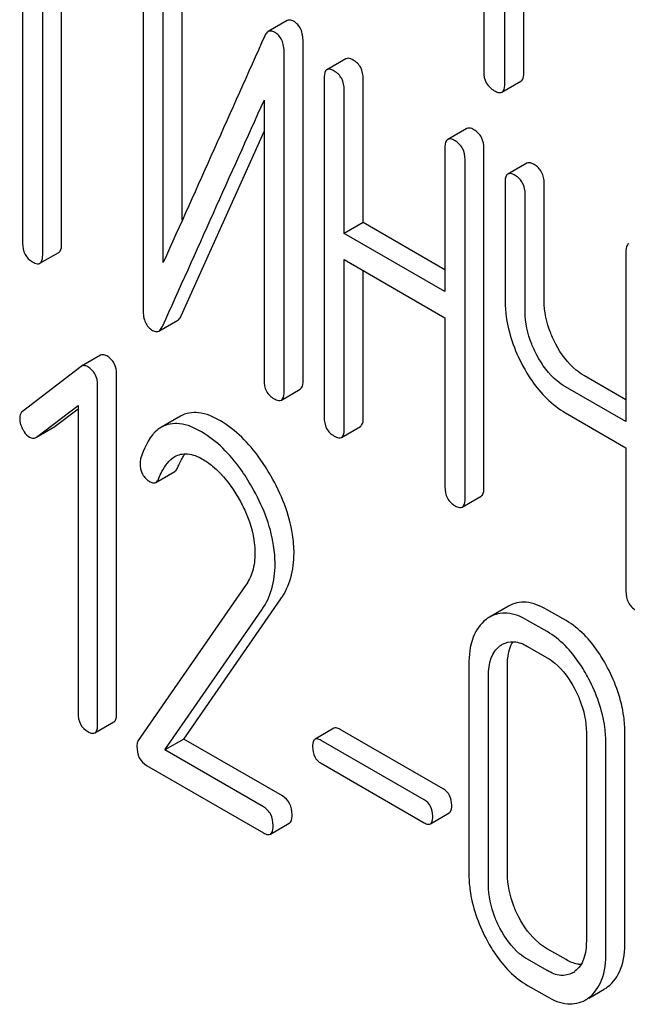
# Model space of a CAD drawing. Units: millimetres. Extents: x 0 to 8400, y -6 to 5940.
# Drawn here: x 5669 to 5676, y 1772 to 1783 of the extents above; entities that cross this region are included whole.
import ezdxf

# ---------------------------------------------------------------- set-up
doc = ezdxf.new("R2010")
doc.units = ezdxf.units.MM
doc.header["$LTSCALE"] = 462
doc.layers.get('0').update_dxf_attribs({"linetype": 'CONTINUOUS'})

msp = doc.modelspace()

# ---------------------------------------------------------------- linework, layer by layer
at = {"color": 7, "linetype": 'Continuous'}
for p, q in [((5673.915, 1785.781), (5673.915, 1782.133)), ((5674.151, 1781.997), (5674.151, 1785.645)), ((5674.363, 1782.119), (5674.363, 1785.522)), ((5668.756, 1783.86), (5668.756, 1780.212)), ((5668.981, 1780.083), (5668.981, 1783.73)), ((5669.193, 1780.205), (5669.193, 1783.608)), ((5670.105, 1783.256), (5670.105, 1779.463)), ((5670.542, 1780.468), (5670.542, 1783.249)), ((5670.33, 1779.995), (5670.33, 1783.126)), ((5671.716, 1782.703), (5671.504, 1782.58)), ((5671.894, 1778.675), (5671.894, 1782.468)), ((5671.682, 1778.552), (5671.682, 1782.346)), ((5672.373, 1782.276), (5672.161, 1782.154)), ((5672.13, 1782.058), (5672.13, 1778.265)), ((5672.567, 1780.443), (5672.567, 1782.051)), ((5674.119, 1781.903), (5674.331, 1782.025)), ((5672.354, 1780.32), (5672.354, 1781.928)), ((5671.457, 1781.813), (5671.457, 1778.682)), ((5670.531, 1779.4), (5671.457, 1781.464)), ((5673.725, 1781.496), (5673.513, 1781.373)), ((5673.481, 1781.278), (5673.481, 1779.67)), ((5673.918, 1777.477), (5673.918, 1781.27)), ((5673.706, 1777.354), (5673.706, 1781.148)), ((5674.397, 1781.108), (5674.185, 1780.985)), ((5674.154, 1780.89), (5674.154, 1779.576)), ((5674.591, 1779.569), (5674.591, 1780.882)), ((5674.379, 1779.447), (5674.379, 1780.76)), ((5672.567, 1780.443), (5672.354, 1780.32)), ((5673.481, 1779.915), (5672.567, 1780.443)), ((5673.481, 1779.67), (5672.354, 1780.32)), ((5668.949, 1779.987), (5669.161, 1780.109)), ((5672.354, 1778.135), (5672.354, 1780.029)), ((5672.354, 1780.029), (5673.481, 1779.378)), ((5675.506, 1780.109), (5675.506, 1778.215)), ((5672.567, 1778.257), (5672.567, 1779.906)), ((5673.481, 1779.378), (5673.481, 1777.484)), ((5670.281, 1779.229), (5670.493, 1779.351)), ((5669.629, 1778.958), (5669.417, 1778.836)), ((5669.41, 1778.831), (5668.757, 1778.33)), ((5669.417, 1778.836), (5669.41, 1778.831)), ((5669.808, 1774.951), (5669.808, 1778.744)), ((5675.506, 1778.46), (5675.041, 1778.729)), ((5669.596, 1774.828), (5669.596, 1778.622)), ((5675.506, 1778.215), (5674.829, 1778.606)), ((5671.651, 1778.457), (5671.863, 1778.579)), ((5668.91, 1778.041), (5669.377, 1778.395)), ((5669.377, 1778.395), (5669.377, 1774.955)), ((5669.122, 1778.163), (5669.377, 1778.357)), ((5670.523, 1778.276), (5670.311, 1778.154)), ((5674.829, 1778.314), (5675.506, 1777.923)), ((5668.91, 1778.04), (5669.115, 1778.159)), ((5669.115, 1778.159), (5669.122, 1778.163)), ((5672.323, 1778.039), (5672.535, 1778.162)), ((5668.903, 1778.036), (5668.91, 1778.041)), ((5675.506, 1777.923), (5675.506, 1776.316)), ((5670.247, 1777.535), (5670.459, 1777.658)), ((5673.675, 1777.259), (5673.887, 1777.381)), ((5671.251, 1776.38), (5670.051, 1774.648)), ((5670.56, 1774.663), (5671.647, 1776.233)), ((5670.348, 1774.54), (5671.434, 1776.11)), ((5674.193, 1776.15), (5673.981, 1776.028)), ((5674.836, 1775.988), (5674.617, 1776.114)), ((5674.624, 1775.865), (5674.405, 1775.991)), ((5674.405, 1775.699), (5674.624, 1775.573)), ((5673.749, 1775.494), (5673.749, 1773.16)), ((5674.18, 1773.156), (5674.18, 1775.491)), ((5673.968, 1773.034), (5673.968, 1775.368)), ((5669.565, 1774.732), (5669.777, 1774.854)), ((5672.24, 1774.783), (5672.028, 1774.66)), ((5673.461, 1774.105), (5672.309, 1774.771)), ((5670.56, 1774.663), (5670.348, 1774.54)), ((5671.662, 1774.026), (5670.56, 1774.663)), ((5673.249, 1773.983), (5672.097, 1774.648)), ((5675.063, 1774.736), (5675.063, 1772.401)), ((5675.494, 1772.398), (5675.494, 1774.732)), ((5671.45, 1773.904), (5670.348, 1774.54)), ((5675.282, 1772.275), (5675.282, 1774.61)), ((5670.143, 1774.367), (5671.45, 1773.612)), ((5672.097, 1774.391), (5673.249, 1773.726)), ((5673.318, 1773.714), (5673.53, 1773.836)), ((5671.528, 1773.598), (5671.74, 1773.721)), ((5674.836, 1772.194), (5674.617, 1772.32)), ((5674.624, 1772.071), (5674.405, 1772.198)), ((5674.405, 1771.906), (5674.624, 1771.78)), ((5675.09, 1771.763), (5675.264, 1771.864))]:
    msp.add_line(p, q, dxfattribs=at)
for centre, radius, start, end in [((6702.982, 1317.365), 1131.263, 155.76016, 155.900923), ((5674.168, 1775.704), 0.374, 120.0754, 127.2156), ((5674.781, 1772.268), 0.256, 300.0697, 306.5912), ((5675.077, 1772.188), 0.374, 300.0684, 306.792), ((5674.865, 1772.066), 0.374, 300.0684, 306.792)]:
    msp.add_arc(centre, radius, start, end, dxfattribs=at)
for points, knots in [([(5671.788, 1782.696), (5671.782, 1782.699), (5671.76, 1782.711), (5671.731, 1782.712), (5671.716, 1782.703)], [0, 0, 0, 0, 0.304129, 1, 1, 1, 1]), ([(5671.894, 1782.468), (5671.894, 1782.516), (5671.884, 1782.606), (5671.822, 1782.676), (5671.788, 1782.696)], [0, 0, 0, 0, 0.548069, 1, 1, 1, 1]), ([(5671.504, 1782.58), (5671.5, 1782.578), (5671.484, 1782.566), (5671.473, 1782.547), (5671.466, 1782.533)], [0, 0, 0, 0, 0.214312, 1, 1, 1, 1]), ([(5671.576, 1782.573), (5671.57, 1782.577), (5671.548, 1782.588), (5671.519, 1782.589), (5671.504, 1782.58)], [0, 0, 0, 0, 0.304129, 1, 1, 1, 1]), ([(5671.682, 1782.346), (5671.682, 1782.393), (5671.672, 1782.483), (5671.61, 1782.554), (5671.576, 1782.573)], [0, 0, 0, 0, 0.548069, 1, 1, 1, 1]), ([(5672.454, 1782.262), (5672.446, 1782.266), (5672.422, 1782.279), (5672.389, 1782.286), (5672.373, 1782.276)], [0, 0, 0, 0, 0.333879, 1, 1, 1, 1]), ([(5672.567, 1782.051), (5672.567, 1782.094), (5672.552, 1782.18), (5672.489, 1782.242), (5672.454, 1782.262)], [0, 0, 0, 0, 0.517748, 1, 1, 1, 1]), ([(5672.161, 1782.154), (5672.155, 1782.151), (5672.13, 1782.125), (5672.13, 1782.086), (5672.13, 1782.058)], [0, 0, 0, 0, 0.182327, 1, 1, 1, 1]), ([(5672.242, 1782.139), (5672.234, 1782.144), (5672.21, 1782.157), (5672.177, 1782.163), (5672.161, 1782.154)], [0, 0, 0, 0, 0.333879, 1, 1, 1, 1]), ([(5672.354, 1781.928), (5672.354, 1781.971), (5672.339, 1782.057), (5672.277, 1782.119), (5672.242, 1782.139)], [0, 0, 0, 0, 0.517748, 1, 1, 1, 1]), ([(5673.915, 1782.133), (5673.915, 1782.09), (5673.93, 1782.001), (5673.997, 1781.94), (5674.033, 1781.919)], [0, 0, 0, 0, 0.510802, 1, 1, 1, 1]), ([(5674.331, 1782.025), (5674.337, 1782.028), (5674.362, 1782.053), (5674.363, 1782.092), (5674.363, 1782.119)], [0, 0, 0, 0, 0.182549, 1, 1, 1, 1]), ([(5674.033, 1781.919), (5674.041, 1781.914), (5674.067, 1781.9), (5674.102, 1781.893), (5674.119, 1781.903)], [0, 0, 0, 0, 0.332825, 1, 1, 1, 1]), ([(5674.119, 1781.903), (5674.125, 1781.906), (5674.15, 1781.931), (5674.151, 1781.969), (5674.151, 1781.997)], [0, 0, 0, 0, 0.182549, 1, 1, 1, 1]), ([(5673.806, 1781.481), (5673.798, 1781.486), (5673.774, 1781.499), (5673.741, 1781.505), (5673.725, 1781.496)], [0, 0, 0, 0, 0.333879, 1, 1, 1, 1]), ([(5673.918, 1781.27), (5673.918, 1781.313), (5673.903, 1781.399), (5673.841, 1781.461), (5673.806, 1781.481)], [0, 0, 0, 0, 0.517748, 1, 1, 1, 1]), ([(5673.513, 1781.373), (5673.507, 1781.37), (5673.482, 1781.345), (5673.481, 1781.306), (5673.481, 1781.278)], [0, 0, 0, 0, 0.182327, 1, 1, 1, 1]), ([(5673.594, 1781.359), (5673.586, 1781.363), (5673.562, 1781.376), (5673.529, 1781.383), (5673.513, 1781.373)], [0, 0, 0, 0, 0.333879, 1, 1, 1, 1]), ([(5673.706, 1781.148), (5673.706, 1781.191), (5673.691, 1781.277), (5673.628, 1781.339), (5673.594, 1781.359)], [0, 0, 0, 0, 0.517748, 1, 1, 1, 1]), ([(5674.478, 1781.093), (5674.47, 1781.098), (5674.446, 1781.11), (5674.413, 1781.117), (5674.397, 1781.108)], [0, 0, 0, 0, 0.333879, 1, 1, 1, 1]), ([(5674.591, 1780.882), (5674.591, 1780.925), (5674.576, 1781.011), (5674.513, 1781.073), (5674.478, 1781.093)], [0, 0, 0, 0, 0.517748, 1, 1, 1, 1]), ([(5674.185, 1780.985), (5674.18, 1780.982), (5674.155, 1780.957), (5674.154, 1780.918), (5674.154, 1780.89)], [0, 0, 0, 0, 0.182327, 1, 1, 1, 1]), ([(5674.266, 1780.971), (5674.258, 1780.975), (5674.234, 1780.988), (5674.201, 1780.995), (5674.185, 1780.985)], [0, 0, 0, 0, 0.333879, 1, 1, 1, 1]), ([(5674.379, 1780.76), (5674.379, 1780.803), (5674.364, 1780.889), (5674.301, 1780.951), (5674.266, 1780.971)], [0, 0, 0, 0, 0.517748, 1, 1, 1, 1]), ([(5668.756, 1780.212), (5668.756, 1780.169), (5668.769, 1780.083), (5668.834, 1780.022), (5668.868, 1780.002)], [0, 0, 0, 0, 0.518201, 1, 1, 1, 1]), ([(5669.161, 1780.109), (5669.167, 1780.113), (5669.192, 1780.138), (5669.193, 1780.177), (5669.193, 1780.205)], [0, 0, 0, 0, 0.180078, 1, 1, 1, 1]), ([(5675.537, 1780.205), (5675.531, 1780.202), (5675.506, 1780.176), (5675.506, 1780.137), (5675.506, 1780.109)], [0, 0, 0, 0, 0.182326, 1, 1, 1, 1]), ([(5668.949, 1779.987), (5668.955, 1779.99), (5668.98, 1780.015), (5668.981, 1780.054), (5668.981, 1780.083)], [0, 0, 0, 0, 0.180078, 1, 1, 1, 1]), ([(5668.868, 1780.002), (5668.876, 1779.997), (5668.9, 1779.984), (5668.933, 1779.978), (5668.949, 1779.987)], [0, 0, 0, 0, 0.33079, 1, 1, 1, 1]), ([(5674.154, 1779.576), (5674.154, 1779.516), (5674.171, 1779.262), (5674.259, 1779.015), (5674.35, 1778.845)], [0, 0, 0, 0, 0.239569, 1, 1, 1, 1]), ([(5674.721, 1779.082), (5674.7, 1779.122), (5674.628, 1779.275), (5674.591, 1779.445), (5674.591, 1779.569)], [0, 0, 0, 0, 0.26759, 1, 1, 1, 1]), ([(5670.105, 1779.463), (5670.105, 1779.415), (5670.115, 1779.325), (5670.177, 1779.255), (5670.211, 1779.235)], [0, 0, 0, 0, 0.545021, 1, 1, 1, 1]), ([(5670.493, 1779.351), (5670.497, 1779.354), (5670.514, 1779.366), (5670.525, 1779.385), (5670.531, 1779.4)], [0, 0, 0, 0, 0.21266, 1, 1, 1, 1]), ([(5674.509, 1778.96), (5674.488, 1779), (5674.416, 1779.152), (5674.379, 1779.323), (5674.379, 1779.447)], [0, 0, 0, 0, 0.26858, 1, 1, 1, 1]), ([(5670.281, 1779.229), (5670.285, 1779.231), (5670.301, 1779.244), (5670.312, 1779.263), (5670.319, 1779.278)], [0, 0, 0, 0, 0.21266, 1, 1, 1, 1]), ([(5670.211, 1779.235), (5670.217, 1779.232), (5670.238, 1779.221), (5670.266, 1779.22), (5670.281, 1779.229)], [0, 0, 0, 0, 0.299304, 1, 1, 1, 1]), ([(5675.041, 1778.729), (5675.009, 1778.747), (5674.877, 1778.839), (5674.779, 1778.973), (5674.721, 1779.082)], [0, 0, 0, 0, 0.229708, 1, 1, 1, 1]), ([(5669.697, 1778.952), (5669.69, 1778.955), (5669.67, 1778.966), (5669.643, 1778.966), (5669.629, 1778.958)], [0, 0, 0, 0, 0.308381, 1, 1, 1, 1]), ([(5669.808, 1778.744), (5669.808, 1778.786), (5669.793, 1778.871), (5669.731, 1778.932), (5669.697, 1778.952)], [0, 0, 0, 0, 0.513638, 1, 1, 1, 1]), ([(5674.829, 1778.606), (5674.797, 1778.624), (5674.665, 1778.716), (5674.567, 1778.851), (5674.509, 1778.96)], [0, 0, 0, 0, 0.228192, 1, 1, 1, 1]), ([(5669.485, 1778.829), (5669.478, 1778.833), (5669.458, 1778.843), (5669.431, 1778.844), (5669.417, 1778.836)], [0, 0, 0, 0, 0.308381, 1, 1, 1, 1]), ([(5669.596, 1778.622), (5669.596, 1778.664), (5669.581, 1778.748), (5669.519, 1778.809), (5669.485, 1778.829)], [0, 0, 0, 0, 0.513638, 1, 1, 1, 1]), ([(5674.35, 1778.845), (5674.381, 1778.786), (5674.503, 1778.58), (5674.678, 1778.401), (5674.829, 1778.314)], [0, 0, 0, 0, 0.277254, 1, 1, 1, 1]), ([(5671.457, 1778.682), (5671.457, 1778.639), (5671.47, 1778.552), (5671.535, 1778.491), (5671.57, 1778.471)], [0, 0, 0, 0, 0.518202, 1, 1, 1, 1]), ([(5671.863, 1778.579), (5671.868, 1778.582), (5671.893, 1778.608), (5671.894, 1778.646), (5671.894, 1778.675)], [0, 0, 0, 0, 0.180079, 1, 1, 1, 1]), ([(5671.651, 1778.457), (5671.656, 1778.46), (5671.681, 1778.485), (5671.682, 1778.524), (5671.682, 1778.552)], [0, 0, 0, 0, 0.180079, 1, 1, 1, 1]), ([(5671.57, 1778.471), (5671.578, 1778.467), (5671.602, 1778.454), (5671.634, 1778.447), (5671.651, 1778.457)], [0, 0, 0, 0, 0.330791, 1, 1, 1, 1]), ([(5668.757, 1778.33), (5668.74, 1778.318), (5668.725, 1778.29), (5668.724, 1778.261), (5668.724, 1778.253)], [0, 0, 0, 0, 0.71289, 1, 1, 1, 1]), ([(5670.969, 1778.223), (5670.893, 1778.267), (5670.748, 1778.335), (5670.581, 1778.31), (5670.523, 1778.276)], [0, 0, 0, 0, 0.563665, 1, 1, 1, 1]), ([(5672.13, 1778.265), (5672.13, 1778.222), (5672.143, 1778.135), (5672.207, 1778.074), (5672.242, 1778.054)], [0, 0, 0, 0, 0.518202, 1, 1, 1, 1]), ([(5668.724, 1778.253), (5668.724, 1778.243), (5668.727, 1778.2), (5668.741, 1778.158), (5668.757, 1778.129)], [0, 0, 0, 0, 0.238764, 1, 1, 1, 1]), ([(5670.311, 1778.154), (5670.285, 1778.139), (5670.171, 1778.048), (5670.111, 1777.907), (5670.077, 1777.798)], [0, 0, 0, 0, 0.207091, 1, 1, 1, 1]), ([(5670.757, 1778.101), (5670.681, 1778.144), (5670.536, 1778.212), (5670.369, 1778.188), (5670.311, 1778.154)], [0, 0, 0, 0, 0.563665, 1, 1, 1, 1]), ([(5671.534, 1777.607), (5671.495, 1777.676), (5671.345, 1777.912), (5671.143, 1778.123), (5670.969, 1778.223)], [0, 0, 0, 0, 0.283856, 1, 1, 1, 1]), ([(5672.535, 1778.162), (5672.541, 1778.165), (5672.566, 1778.19), (5672.567, 1778.229), (5672.567, 1778.257)], [0, 0, 0, 0, 0.180079, 1, 1, 1, 1]), ([(5668.757, 1778.129), (5668.762, 1778.119), (5668.782, 1778.085), (5668.81, 1778.054), (5668.835, 1778.04)], [0, 0, 0, 0, 0.282171, 1, 1, 1, 1]), ([(5671.322, 1777.484), (5671.283, 1777.553), (5671.133, 1777.79), (5670.931, 1778), (5670.757, 1778.101)], [0, 0, 0, 0, 0.283856, 1, 1, 1, 1]), ([(5672.242, 1778.054), (5672.25, 1778.049), (5672.274, 1778.036), (5672.307, 1778.03), (5672.323, 1778.039)], [0, 0, 0, 0, 0.330789, 1, 1, 1, 1]), ([(5672.323, 1778.039), (5672.329, 1778.042), (5672.354, 1778.068), (5672.354, 1778.107), (5672.354, 1778.135)], [0, 0, 0, 0, 0.180079, 1, 1, 1, 1]), ([(5668.835, 1778.04), (5668.841, 1778.037), (5668.862, 1778.026), (5668.888, 1778.028), (5668.903, 1778.036)], [0, 0, 0, 0, 0.278584, 1, 1, 1, 1]), ([(5670.281, 1777.582), (5670.291, 1777.607), (5670.332, 1777.699), (5670.395, 1777.787), (5670.459, 1777.824)], [0, 0, 0, 0, 0.268543, 1, 1, 1, 1]), ([(5670.459, 1777.824), (5670.501, 1777.848), (5670.615, 1777.87), (5670.718, 1777.825), (5670.77, 1777.795)], [0, 0, 0, 0, 0.447863, 1, 1, 1, 1]), ([(5670.494, 1777.704), (5670.499, 1777.719), (5670.522, 1777.772), (5670.55, 1777.822), (5670.574, 1777.856)], [0, 0, 0, 0, 0.275108, 1, 1, 1, 1]), ([(5670.07, 1777.75), (5670.07, 1777.707), (5670.085, 1777.621), (5670.149, 1777.561), (5670.184, 1777.541)], [0, 0, 0, 0, 0.513337, 1, 1, 1, 1]), ([(5670.77, 1777.795), (5670.809, 1777.773), (5670.973, 1777.657), (5671.095, 1777.491), (5671.171, 1777.358)], [0, 0, 0, 0, 0.228673, 1, 1, 1, 1]), ([(5670.459, 1777.658), (5670.463, 1777.66), (5670.478, 1777.672), (5670.488, 1777.69), (5670.494, 1777.704)], [0, 0, 0, 0, 0.210182, 1, 1, 1, 1]), ([(5671.793, 1776.743), (5671.793, 1776.813), (5671.768, 1777.116), (5671.65, 1777.405), (5671.534, 1777.607)], [0, 0, 0, 0, 0.230554, 1, 1, 1, 1]), ([(5670.184, 1777.541), (5670.19, 1777.538), (5670.209, 1777.528), (5670.234, 1777.528), (5670.247, 1777.535)], [0, 0, 0, 0, 0.301604, 1, 1, 1, 1]), ([(5670.247, 1777.535), (5670.25, 1777.537), (5670.266, 1777.549), (5670.276, 1777.567), (5670.281, 1777.582)], [0, 0, 0, 0, 0.210182, 1, 1, 1, 1]), ([(5671.581, 1776.621), (5671.581, 1776.691), (5671.556, 1776.993), (5671.438, 1777.282), (5671.322, 1777.484)], [0, 0, 0, 0, 0.230554, 1, 1, 1, 1]), ([(5673.481, 1777.484), (5673.481, 1777.441), (5673.495, 1777.354), (5673.559, 1777.293), (5673.594, 1777.273)], [0, 0, 0, 0, 0.518202, 1, 1, 1, 1]), ([(5673.887, 1777.381), (5673.892, 1777.384), (5673.918, 1777.41), (5673.918, 1777.449), (5673.918, 1777.477)], [0, 0, 0, 0, 0.180079, 1, 1, 1, 1]), ([(5671.171, 1777.358), (5671.2, 1777.308), (5671.3, 1777.117), (5671.356, 1776.9), (5671.356, 1776.742)], [0, 0, 0, 0, 0.267666, 1, 1, 1, 1]), ([(5673.594, 1777.273), (5673.602, 1777.269), (5673.626, 1777.256), (5673.659, 1777.249), (5673.675, 1777.259)], [0, 0, 0, 0, 0.330789, 1, 1, 1, 1]), ([(5673.675, 1777.259), (5673.68, 1777.262), (5673.705, 1777.287), (5673.706, 1777.326), (5673.706, 1777.354)], [0, 0, 0, 0, 0.180079, 1, 1, 1, 1]), ([(5671.356, 1776.742), (5671.356, 1776.674), (5671.341, 1776.545), (5671.284, 1776.428), (5671.251, 1776.38)], [0, 0, 0, 0, 0.53698, 1, 1, 1, 1]), ([(5671.647, 1776.233), (5671.695, 1776.303), (5671.772, 1776.469), (5671.793, 1776.65), (5671.793, 1776.743)], [0, 0, 0, 0, 0.477614, 1, 1, 1, 1]), ([(5671.434, 1776.11), (5671.483, 1776.181), (5671.56, 1776.347), (5671.581, 1776.527), (5671.581, 1776.621)], [0, 0, 0, 0, 0.477614, 1, 1, 1, 1]), ([(5675.506, 1776.316), (5675.506, 1776.272), (5675.519, 1776.186), (5675.583, 1776.125), (5675.618, 1776.105)], [0, 0, 0, 0, 0.5182, 1, 1, 1, 1]), ([(5674.617, 1776.114), (5674.547, 1776.154), (5674.406, 1776.215), (5674.251, 1776.184), (5674.193, 1776.15)], [0, 0, 0, 0, 0.547258, 1, 1, 1, 1]), ([(5674.405, 1775.991), (5674.335, 1776.032), (5674.194, 1776.093), (5674.038, 1776.061), (5673.981, 1776.028)], [0, 0, 0, 0, 0.547258, 1, 1, 1, 1]), ([(5673.942, 1776.002), (5673.876, 1775.952), (5673.767, 1775.788), (5673.749, 1775.598), (5673.749, 1775.494)], [0, 0, 0, 0, 0.443315, 1, 1, 1, 1]), ([(5675.301, 1775.461), (5675.27, 1775.52), (5675.152, 1775.723), (5674.983, 1775.903), (5674.836, 1775.988)], [0, 0, 0, 0, 0.280497, 1, 1, 1, 1]), ([(5675.089, 1775.339), (5675.058, 1775.398), (5674.939, 1775.6), (5674.771, 1775.78), (5674.624, 1775.865)], [0, 0, 0, 0, 0.280497, 1, 1, 1, 1]), ([(5674.124, 1775.723), (5674.162, 1775.745), (5674.264, 1775.767), (5674.359, 1775.726), (5674.405, 1775.699)], [0, 0, 0, 0, 0.448543, 1, 1, 1, 1]), ([(5674.18, 1775.491), (5674.18, 1775.517), (5674.184, 1775.606), (5674.207, 1775.698), (5674.241, 1775.752)], [0, 0, 0, 0, 0.286907, 1, 1, 1, 1]), ([(5673.968, 1775.368), (5673.968, 1775.436), (5673.98, 1775.562), (5674.053, 1775.672), (5674.097, 1775.705)], [0, 0, 0, 0, 0.550065, 1, 1, 1, 1]), ([(5674.624, 1775.573), (5674.655, 1775.555), (5674.784, 1775.463), (5674.877, 1775.329), (5674.934, 1775.221)], [0, 0, 0, 0, 0.228229, 1, 1, 1, 1]), ([(5675.494, 1774.732), (5675.494, 1774.793), (5675.477, 1775.046), (5675.391, 1775.291), (5675.301, 1775.461)], [0, 0, 0, 0, 0.240534, 1, 1, 1, 1]), ([(5675.282, 1774.61), (5675.282, 1774.671), (5675.265, 1774.924), (5675.178, 1775.169), (5675.089, 1775.339)], [0, 0, 0, 0, 0.240534, 1, 1, 1, 1]), ([(5674.934, 1775.221), (5674.955, 1775.181), (5675.026, 1775.029), (5675.063, 1774.859), (5675.063, 1774.736)], [0, 0, 0, 0, 0.268434, 1, 1, 1, 1]), ([(5669.377, 1774.955), (5669.377, 1774.912), (5669.39, 1774.826), (5669.453, 1774.765), (5669.487, 1774.746)], [0, 0, 0, 0, 0.52263, 1, 1, 1, 1]), ([(5669.777, 1774.854), (5669.782, 1774.857), (5669.808, 1774.883), (5669.808, 1774.922), (5669.808, 1774.951)], [0, 0, 0, 0, 0.178583, 1, 1, 1, 1]), ([(5669.487, 1774.746), (5669.494, 1774.741), (5669.518, 1774.729), (5669.549, 1774.723), (5669.565, 1774.732)], [0, 0, 0, 0, 0.32958, 1, 1, 1, 1]), ([(5669.565, 1774.732), (5669.57, 1774.735), (5669.595, 1774.76), (5669.596, 1774.8), (5669.596, 1774.828)], [0, 0, 0, 0, 0.178583, 1, 1, 1, 1]), ([(5672.309, 1774.771), (5672.302, 1774.774), (5672.282, 1774.785), (5672.254, 1774.791), (5672.24, 1774.783)], [0, 0, 0, 0, 0.332925, 1, 1, 1, 1]), ([(5670.051, 1774.648), (5670.048, 1774.643), (5670.038, 1774.623), (5670.035, 1774.6), (5670.035, 1774.583)], [0, 0, 0, 0, 0.228842, 1, 1, 1, 1]), ([(5672.028, 1774.66), (5672.023, 1774.657), (5672.001, 1774.635), (5672.001, 1774.6), (5672.001, 1774.575)], [0, 0, 0, 0, 0.180905, 1, 1, 1, 1]), ([(5672.097, 1774.648), (5672.09, 1774.652), (5672.07, 1774.663), (5672.042, 1774.668), (5672.028, 1774.66)], [0, 0, 0, 0, 0.332925, 1, 1, 1, 1]), ([(5670.035, 1774.583), (5670.035, 1774.538), (5670.046, 1774.451), (5670.109, 1774.386), (5670.143, 1774.367)], [0, 0, 0, 0, 0.535594, 1, 1, 1, 1]), ([(5672.001, 1774.575), (5672.001, 1774.538), (5672.011, 1774.462), (5672.067, 1774.408), (5672.097, 1774.391)], [0, 0, 0, 0, 0.522682, 1, 1, 1, 1]), ([(5673.557, 1773.921), (5673.557, 1773.959), (5673.545, 1774.034), (5673.491, 1774.088), (5673.461, 1774.105)], [0, 0, 0, 0, 0.522041, 1, 1, 1, 1]), ([(5671.771, 1773.817), (5671.771, 1773.86), (5671.757, 1773.945), (5671.696, 1774.007), (5671.662, 1774.026)], [0, 0, 0, 0, 0.522066, 1, 1, 1, 1]), ([(5673.345, 1773.799), (5673.345, 1773.837), (5673.333, 1773.911), (5673.279, 1773.966), (5673.249, 1773.983)], [0, 0, 0, 0, 0.522041, 1, 1, 1, 1]), ([(5671.559, 1773.695), (5671.559, 1773.738), (5671.545, 1773.822), (5671.484, 1773.884), (5671.45, 1773.904)], [0, 0, 0, 0, 0.522066, 1, 1, 1, 1]), ([(5673.53, 1773.836), (5673.534, 1773.839), (5673.557, 1773.862), (5673.557, 1773.896), (5673.557, 1773.921)], [0, 0, 0, 0, 0.178332, 1, 1, 1, 1]), ([(5671.74, 1773.721), (5671.745, 1773.724), (5671.771, 1773.75), (5671.771, 1773.789), (5671.771, 1773.817)], [0, 0, 0, 0, 0.178583, 1, 1, 1, 1]), ([(5673.318, 1773.714), (5673.322, 1773.717), (5673.345, 1773.739), (5673.345, 1773.774), (5673.345, 1773.799)], [0, 0, 0, 0, 0.178332, 1, 1, 1, 1]), ([(5671.528, 1773.598), (5671.533, 1773.601), (5671.559, 1773.627), (5671.559, 1773.666), (5671.559, 1773.695)], [0, 0, 0, 0, 0.178583, 1, 1, 1, 1]), ([(5673.249, 1773.726), (5673.256, 1773.722), (5673.276, 1773.711), (5673.304, 1773.706), (5673.318, 1773.714)], [0, 0, 0, 0, 0.329482, 1, 1, 1, 1]), ([(5671.45, 1773.612), (5671.457, 1773.608), (5671.481, 1773.595), (5671.512, 1773.589), (5671.528, 1773.598)], [0, 0, 0, 0, 0.329581, 1, 1, 1, 1]), ([(5673.749, 1773.16), (5673.749, 1773.099), (5673.766, 1772.846), (5673.852, 1772.6), (5673.941, 1772.429)], [0, 0, 0, 0, 0.240064, 1, 1, 1, 1]), ([(5674.308, 1772.669), (5674.287, 1772.709), (5674.216, 1772.862), (5674.18, 1773.033), (5674.18, 1773.156)], [0, 0, 0, 0, 0.267689, 1, 1, 1, 1]), ([(5674.096, 1772.547), (5674.075, 1772.587), (5674.004, 1772.74), (5673.968, 1772.91), (5673.968, 1773.034)], [0, 0, 0, 0, 0.268632, 1, 1, 1, 1]), ([(5674.617, 1772.32), (5674.587, 1772.338), (5674.458, 1772.428), (5674.364, 1772.562), (5674.308, 1772.669)], [0, 0, 0, 0, 0.225308, 1, 1, 1, 1]), ([(5674.405, 1772.198), (5674.374, 1772.216), (5674.245, 1772.306), (5674.152, 1772.44), (5674.096, 1772.547)], [0, 0, 0, 0, 0.228157, 1, 1, 1, 1]), ([(5673.941, 1772.429), (5673.971, 1772.371), (5674.09, 1772.169), (5674.259, 1771.99), (5674.405, 1771.906)], [0, 0, 0, 0, 0.280844, 1, 1, 1, 1]), ([(5675.063, 1772.401), (5675.063, 1772.333), (5675.052, 1772.206), (5674.979, 1772.096), (5674.934, 1772.063)], [0, 0, 0, 0, 0.550506, 1, 1, 1, 1]), ([(5675.301, 1771.888), (5675.367, 1771.937), (5675.477, 1772.102), (5675.494, 1772.293), (5675.494, 1772.398)], [0, 0, 0, 0, 0.437949, 1, 1, 1, 1]), ([(5675.089, 1771.766), (5675.155, 1771.815), (5675.265, 1771.98), (5675.282, 1772.17), (5675.282, 1772.275)], [0, 0, 0, 0, 0.437949, 1, 1, 1, 1]), ([(5675.004, 1772.139), (5674.99, 1772.14), (5674.931, 1772.146), (5674.876, 1772.171), (5674.836, 1772.194)], [0, 0, 0, 0, 0.224049, 1, 1, 1, 1]), ([(5674.909, 1772.047), (5674.871, 1772.024), (5674.766, 1772.003), (5674.671, 1772.044), (5674.624, 1772.071)], [0, 0, 0, 0, 0.448073, 1, 1, 1, 1]), ([(5674.624, 1771.78), (5674.694, 1771.739), (5674.837, 1771.677), (5674.994, 1771.708), (5675.052, 1771.742)], [0, 0, 0, 0, 0.546838, 1, 1, 1, 1])]:
    msp.add_open_spline(points, degree=3, knots=knots, dxfattribs=at)
for points in [[(5671.466, 1782.533), (5671.089, 1781.686), (5670.709, 1780.841), (5670.33, 1779.995)], [(5670.077, 1777.798), (5670.072, 1777.783), (5670.07, 1777.766), (5670.07, 1777.75)], [(5674.097, 1775.705), (5674.106, 1775.712), (5674.114, 1775.718), (5674.124, 1775.723)]]:
    msp.add_open_spline(points, degree=3, dxfattribs=at)

doc.saveas('drawing.dxf')
